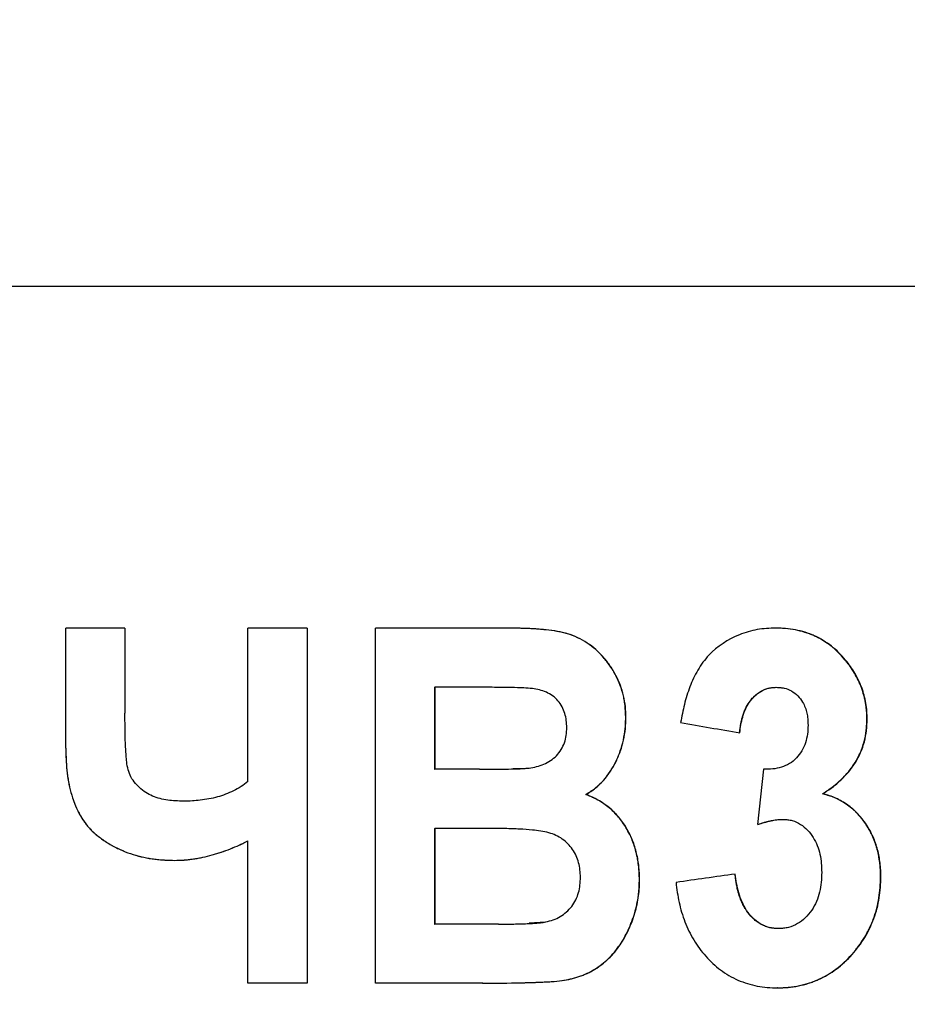
# Model space of a CAD drawing. Units: millimetres. Extents: x 2057 to 2651, y 513 to 933.
# Drawn here: x 2130 to 2135, y 817 to 822 of the extents above; entities that cross this region are included whole.
import ezdxf

# ---------------------------------------------------------------- set-up
doc = ezdxf.new("R2010")
doc.units = ezdxf.units.MM
for name, color, linetype, lineweight in [('main', 5, 'Continuous', 50), ('text', 7, 'Continuous', 25), ('РАЗМЕРЫ', 7, 'Continuous', 25)]:
    doc.layers.add(name, color=color, linetype=linetype, lineweight=lineweight)
doc.styles.add('GOST', font='Gost.shx', dxfattribs={"width": 0.8, "oblique": 15, "height": 2.5})
doc.dimstyles.get("Standard").update_dxf_attribs({"dimtxt": 3.5, "dimasz": 4, "dimexe": 1.25, "dimexo": 1, "dimgap": 1, "dimtad": 1, "dimrnd": 0.5, "dimtxsty": 'GOST', "dimcen": 0.09, "dimclrd": 256, "dimclrt": 256, "dimadec": 0, "dimazin": 2, "dimtfac": 1, "dimtdec": 1, "dimtmove": 0, "dimatfit": 1, "dimfxl": 0, "dimtolj": 1, "dimtzin": 0, "dimlwd": -1, "dimlwe": -1, "dimarcsym": 0})

# ---------------------------------------------------------------- blocks, each defined once
blk = doc.blocks.new('*D923')
at = {"layer": 'Defpoints', "color": 0}
for p in [(2142.2132, 894.2232), (2108.9132, 884.2232), (2142.2132, 796.6945)]:
    blk.add_point(p, dxfattribs=at)
at = {"layer": 'РАЗМЕРЫ', "color": 0}
for p, q in [((2108.9132, 885.2232), (2108.9132, 895.4732)), ((2142.2132, 797.6945), (2142.2132, 895.4732))]:
    blk.add_line(p, q, dxfattribs=at)
at = {"layer": 'РАЗМЕРЫ'}
blk.add_line((2111.9132, 894.2232), (2139.2132, 894.2232), dxfattribs=at)
for points in [[(2111.9132, 894.7232), (2111.9132, 893.7232), (2108.9132, 894.2232)], [(2139.2132, 893.7232), (2139.2132, 894.7232), (2142.2132, 894.2232)]]:
    blk.add_solid(points, dxfattribs=at)
at = {"layer": 'РАЗМЕРЫ', "ltscale": 2, "insert": (2125.5632, 896.6607), "char_height": 2.5, "attachment_point": 5, "style": 'GOST'}
blk.add_mtext('\\A1;83,5', dxfattribs=at)

msp = doc.modelspace()

# ---------------------------------------------------------------- linework, layer by layer
at = {"layer": 'main', "lineweight": 25}
msp.add_line((2144.4732, 820.9245), (2117.7532, 820.9245), dxfattribs=at)
at = {"layer": 'text'}
for p, q in [((2130.7787, 819.0007), (2130.4454, 819.0007)), ((2130.4454, 818.3244), (2130.4454, 819.0007)), ((2130.4457, 818.3244), (2130.4457, 819.0007)), ((2130.7787, 819.0007), (2130.7787, 818.5223)), ((2131.8043, 819.0007), (2131.471, 819.0007)), ((2131.471, 818.1369), (2131.471, 819.0007)), ((2131.804, 819.0007), (2131.804, 817.0007)), ((2131.8043, 819.0007), (2131.8043, 817.0007)), ((2132.9036, 819.0007), (2132.1889, 819.0007)), ((2132.1889, 817.0007), (2132.1889, 819.0007)), ((2134.4419, 819.0007), (2134.4405, 819.0007)), ((2134.835, 818.8208), (2134.8335, 818.8208)), ((2132.5217, 818.6674), (2132.5217, 818.2058)), ((2132.5217, 818.6674), (2132.5222, 818.6674)), ((2132.7434, 818.6674), (2132.5222, 818.6674)), ((2132.5222, 818.6674), (2132.5222, 818.2058)), ((2134.4451, 818.6674), (2134.4437, 818.6674)), ((2133.5989, 818.4975), (2133.5979, 818.4975)), ((2134.9571, 818.4879), (2134.9555, 818.4879)), ((2130.4454, 818.3244), (2130.4457, 818.3244)), ((2132.5217, 818.2058), (2132.5222, 818.2058)), ((2132.7742, 818.2058), (2132.5222, 818.2058)), ((2132.9642, 818.2105), (2133.053, 818.2126)), ((2133.053, 818.2126), (2133.0538, 818.2126)), ((2134.3422, 817.8953), (2134.375, 818.2058)), ((2134.375, 818.2058), (2134.3736, 818.2058)), ((2133.3734, 818.0636), (2133.3725, 818.0636)), ((2134.7077, 818.0676), (2134.7062, 818.0676)), ((2134.4847, 817.9238), (2134.4833, 817.9238)), ((2132.5217, 817.8725), (2132.5217, 817.334)), ((2132.5217, 817.8725), (2132.5222, 817.8725)), ((2132.5222, 817.8725), (2132.5222, 817.334)), ((2132.8355, 817.8725), (2132.5222, 817.8725)), ((2131.471, 817.8024), (2131.4709, 817.8024)), ((2131.471, 817.0007), (2131.471, 817.8024)), ((2131.0567, 817.693), (2131.0568, 817.693)), ((2133.6758, 817.5804), (2133.6747, 817.5804)), ((2135.034, 817.6), (2135.0324, 817.6)), ((2132.5217, 817.334), (2132.5222, 817.334)), ((2132.8812, 817.334), (2132.5222, 817.334)), ((2133.0541, 817.3421), (2133.1467, 817.3464)), ((2133.1467, 817.3464), (2133.1475, 817.3464)), ((2134.4587, 817.3084), (2134.4573, 817.3084)), ((2131.8043, 817.0007), (2131.471, 817.0007)), ((2132.793, 817.0007), (2132.1889, 817.0007)), ((2133.2256, 817.0143), (2133.2248, 817.0143)), ((2134.4515, 816.975), (2134.4501, 816.975))]:
    msp.add_line(p, q, dxfattribs=at)
at = {"layer": 'text', "flags": 128}
msp.add_lwpolyline([(2131.1076, 818.0263), (2131.1076, 818.0263)], dxfattribs=at)
at = {"layer": 'text'}
for points, knots in [([(2133.5979, 818.4975), (2133.5969, 818.5249), (2133.5958, 818.5454), (2133.5944, 818.5597), (2133.5942, 818.5614), (2133.5939, 818.564), (2133.5938, 818.5653), (2133.5934, 818.5691), (2133.593, 818.5717), (2133.592, 818.5793), (2133.5913, 818.5844), (2133.5888, 818.5995), (2133.5868, 818.6096), (2133.5752, 818.6593), (2133.5609, 818.6973), (2133.5389, 818.7389), (2133.5366, 818.7431), (2133.5316, 818.7519), (2133.5291, 818.7563), (2133.5211, 818.7695), (2133.5156, 818.7782), (2133.5038, 818.7958), (2133.4974, 818.8046), (2133.485, 818.8209), (2133.4787, 818.8286), (2133.4692, 818.8394), (2133.4655, 818.8435), (2133.4585, 818.851), (2133.4549, 818.8547), (2133.444, 818.8656), (2133.4365, 818.8726), (2133.4134, 818.8927), (2133.3972, 818.9051), (2133.3457, 818.9391), (2133.3087, 818.9565), (2133.2666, 818.9693), (2133.2648, 818.9698), (2133.2604, 818.9711), (2133.2581, 818.9717), (2133.2514, 818.9735), (2133.2468, 818.9747), (2133.2328, 818.978), (2133.2231, 818.98), (2133.1929, 818.9856), (2133.1714, 818.9885), (2133.1469, 818.9908), (2133.1447, 818.991), (2133.1411, 818.9913), (2133.1394, 818.9915), (2133.1342, 818.992), (2133.1309, 818.9923), (2133.1215, 818.9931), (2133.1158, 818.9936), (2133.1005, 818.995), (2133.0927, 818.9956), (2133.0816, 818.9963), (2133.0742, 818.9967), (2133.0537, 818.9976), (2133.041, 818.9981), (2133.0253, 818.9987), (2133.0254, 818.9987), (2133.025, 818.9987), (2133.0248, 818.9987), (2133.0242, 818.9988), (2133.0238, 818.9988), (2133.0225, 818.9988), (2133.0217, 818.9988), (2133.0192, 818.9989), (2133.0174, 818.999), (2133.012, 818.9991), (2133.0081, 818.9993), (2132.9957, 818.9996), (2132.9864, 818.9997), (2132.9557, 819.0002), (2132.9313, 819.0005), (2132.9028, 819.0007)], [0, 0, 0, 0, 0.0625, 0.0625, 0.066406, 0.066406, 0.070312, 0.070312, 0.078125, 0.078125, 0.09375, 0.09375, 0.125, 0.125, 0.25, 0.25, 0.265625, 0.265625, 0.28125, 0.28125, 0.3125, 0.3125, 0.34375, 0.34375, 0.375, 0.375, 0.390625, 0.390625, 0.40625, 0.40625, 0.4375, 0.4375, 0.5, 0.5, 0.625, 0.625, 0.632812, 0.632812, 0.640625, 0.640625, 0.65625, 0.65625, 0.6875, 0.6875, 0.75, 0.75, 0.753906, 0.753906, 0.757812, 0.757812, 0.765625, 0.765625, 0.78125, 0.78125, 0.8125, 0.8125, 0.84375, 0.84375, 0.875, 0.875, 0.875977, 0.875977, 0.876953, 0.876953, 0.878906, 0.878906, 0.882812, 0.882812, 0.890625, 0.890625, 0.90625, 0.90625, 0.9375, 0.9375, 1, 1, 1, 1]), ([(2133.5989, 818.4975), (2133.5982, 818.518), (2133.5968, 818.559), (2133.5836, 818.64), (2133.554, 818.7175), (2133.5115, 818.7876), (2133.4622, 818.8531), (2133.3842, 818.9212), (2133.2716, 818.9744), (2133.1696, 818.9892), (2133.088, 818.9964), (2133.0061, 818.9997), (2132.9446, 819.0003), (2132.9036, 819.0007)], [0, 0, 0, 0, 0.062581, 0.125129, 0.249956, 0.312519, 0.375068, 0.499892, 0.624657, 0.74964, 0.812231, 0.874821, 1, 1, 1, 1]), ([(2134.4419, 819.0007), (2134.4245, 819.0001), (2134.3898, 818.999), (2134.3206, 818.9909), (2134.2037, 818.9569), (2134.0833, 818.8787), (2134.0004, 818.7663), (2133.9571, 818.671), (2133.9261, 818.5712), (2133.913, 818.5028), (2133.9065, 818.4686)], [0, 0, 0, 0, 0.062667, 0.12531, 0.250426, 0.499154, 0.624201, 0.749412, 0.874677, 1, 1, 1, 1]), ([(2134.8335, 818.8208), (2134.8171, 818.8396), (2134.8045, 818.8534), (2134.7952, 818.8627), (2134.7942, 818.8637), (2134.7927, 818.8652), (2134.7919, 818.866), (2134.7895, 818.8683), (2134.7879, 818.8698), (2134.783, 818.8744), (2134.7796, 818.8775), (2134.7691, 818.8867), (2134.7616, 818.8929), (2134.738, 818.9115), (2134.7227, 818.9222), (2134.7006, 818.9357), (2134.6922, 818.9405), (2134.6757, 818.9491), (2134.6672, 818.9533), (2134.654, 818.9591), (2134.65, 818.9608), (2134.6415, 818.9643), (2134.6372, 818.966), (2134.6243, 818.9709), (2134.6156, 818.9739), (2134.5889, 818.9822), (2134.5706, 818.9868), (2134.5329, 818.9942), (2134.5146, 818.9967), (2134.4952, 818.9983), (2134.4948, 818.9983), (2134.4932, 818.9984), (2134.4923, 818.9985), (2134.4897, 818.9987), (2134.4878, 818.9988), (2134.482, 818.9992), (2134.4778, 818.9994), (2134.4638, 819), (2134.4529, 819.0004), (2134.4405, 819.0007)], [0, 0, 0, 0, 0.125, 0.125, 0.132812, 0.132812, 0.140625, 0.140625, 0.15625, 0.15625, 0.1875, 0.1875, 0.25, 0.25, 0.375, 0.375, 0.4375, 0.4375, 0.5, 0.5, 0.53125, 0.53125, 0.5625, 0.5625, 0.625, 0.625, 0.75, 0.75, 0.875, 0.875, 0.882812, 0.882812, 0.890625, 0.890625, 0.90625, 0.90625, 0.9375, 0.9375, 1, 1, 1, 1]), ([(2134.835, 818.8208), (2134.8228, 818.8349), (2134.7983, 818.8631), (2134.7558, 818.8998), (2134.7102, 818.9324), (2134.6438, 818.9668), (2134.5718, 818.9889), (2134.4979, 818.9993), (2134.4606, 819.0002), (2134.4419, 819.0007)], [0, 0, 0, 0, 0.1250824, 0.2501197, 0.3751581, 0.5001809, 0.7498613, 0.8749068, 1, 1, 1, 1]), ([(2134.9555, 818.4879), (2134.955, 818.5085), (2134.9543, 818.5235), (2134.9535, 818.5337), (2134.9534, 818.5351), (2134.9532, 818.537), (2134.9532, 818.538), (2134.9529, 818.5409), (2134.9527, 818.5429), (2134.9521, 818.5486), (2134.9517, 818.5524), (2134.9503, 818.5636), (2134.9492, 818.5709), (2134.9468, 818.5851), (2134.9452, 818.5929), (2134.9419, 818.6076), (2134.9401, 818.6149), (2134.9343, 818.6368), (2134.9297, 818.6511), (2134.9219, 818.6724), (2134.9194, 818.6787), (2134.9137, 818.6922), (2134.9107, 818.6989), (2134.9009, 818.7193), (2134.8936, 818.733), (2134.8773, 818.7606), (2134.8689, 818.7736), (2134.8605, 818.7856), (2134.8602, 818.7859), (2134.8594, 818.787), (2134.859, 818.7875), (2134.8578, 818.7893), (2134.8569, 818.7905), (2134.8541, 818.7942), (2134.852, 818.797), (2134.8451, 818.806), (2134.8397, 818.8129), (2134.8335, 818.8208)], [0, 0, 0, 0, 0.125, 0.125, 0.132812, 0.132812, 0.140625, 0.140625, 0.15625, 0.15625, 0.1875, 0.1875, 0.25, 0.25, 0.3125, 0.3125, 0.375, 0.375, 0.5, 0.5, 0.5625, 0.5625, 0.625, 0.625, 0.75, 0.75, 0.875, 0.875, 0.882812, 0.882812, 0.890625, 0.890625, 0.90625, 0.90625, 0.9375, 0.9375, 1, 1, 1, 1]), ([(2134.9571, 818.4879), (2134.9567, 818.503), (2134.9559, 818.5331), (2134.9484, 818.5931), (2134.9289, 818.6664), (2134.8956, 818.7344), (2134.8632, 818.7853), (2134.8444, 818.809), (2134.835, 818.8208)], [0, 0, 0, 0, 0.125089, 0.250142, 0.500021, 0.749849, 0.874913, 1, 1, 1, 1]), ([(2133.0722, 818.6605), (2133.0562, 818.6617), (2133.0166, 818.6646), (2132.9457, 818.6662), (2132.8522, 818.6674), (2132.7822, 818.6674), (2132.7434, 818.6673)], [0, 0, 0, 0, 0.146424, 0.361822, 0.646328, 1, 1, 1, 1]), ([(2133.2657, 818.4398), (2133.2651, 818.4534), (2133.264, 818.4805), (2133.2562, 818.5208), (2133.2401, 818.5585), (2133.2097, 818.6037), (2133.164, 818.6366), (2133.1125, 818.6537), (2133.0857, 818.6583), (2133.0722, 818.6605)], [0, 0, 0, 0, 0.125332, 0.250524, 0.375671, 0.500803, 0.749473, 0.874669, 1, 1, 1, 1]), ([(2134.2384, 818.4109), (2134.2408, 818.4314), (2134.2429, 818.4464), (2134.2446, 818.4564), (2134.2449, 818.4578), (2134.2452, 818.4597), (2134.2454, 818.4607), (2134.2459, 818.4636), (2134.2463, 818.4655), (2134.2475, 818.4712), (2134.2483, 818.475), (2134.2509, 818.486), (2134.2528, 818.4931), (2134.2554, 818.5017), (2134.2561, 818.5041), (2134.2574, 818.5082), (2134.2581, 818.5102), (2134.2601, 818.5161), (2134.2614, 818.52), (2134.2656, 818.5314), (2134.2686, 818.5386), (2134.2779, 818.5591), (2134.2848, 818.5714), (2134.2931, 818.5835), (2134.2945, 818.5854), (2134.2968, 818.5887), (2134.298, 818.5902), (2134.3016, 818.5949), (2134.304, 818.598), (2134.3115, 818.6068), (2134.3167, 818.6124), (2134.333, 818.6279), (2134.3447, 818.6368), (2134.3604, 818.6461), (2134.3641, 818.6482), (2134.371, 818.6517), (2134.3745, 818.6533), (2134.3849, 818.6577), (2134.3918, 818.66), (2134.4058, 818.6636), (2134.413, 818.6649), (2134.4221, 818.6658), (2134.4224, 818.6659), (2134.4238, 818.666), (2134.4246, 818.6661), (2134.4269, 818.6663), (2134.4286, 818.6664), (2134.4343, 818.6668), (2134.4387, 818.6671), (2134.4437, 818.6673)], [0, 0, 0, 0, 0.125, 0.125, 0.132812, 0.132812, 0.140625, 0.140625, 0.15625, 0.15625, 0.1875, 0.1875, 0.25, 0.25, 0.265625, 0.265625, 0.28125, 0.28125, 0.3125, 0.3125, 0.375, 0.375, 0.5, 0.5, 0.515625, 0.515625, 0.53125, 0.53125, 0.5625, 0.5625, 0.625, 0.625, 0.75, 0.75, 0.78125, 0.78125, 0.8125, 0.8125, 0.875, 0.875, 0.9375, 0.9375, 0.945312, 0.945312, 0.953125, 0.953125, 0.96875, 0.96875, 1, 1, 1, 1]), ([(2134.2397, 818.4109), (2134.2415, 818.426), (2134.245, 818.456), (2134.2587, 818.5148), (2134.2882, 818.5853), (2134.3438, 818.6397), (2134.3926, 818.6613), (2134.4225, 818.6661), (2134.4375, 818.6669), (2134.4451, 818.6673)], [0, 0, 0, 0, 0.125425, 0.250782, 0.500642, 0.749598, 0.874627, 0.937288, 1, 1, 1, 1]), ([(2134.4451, 818.6673), (2134.4534, 818.6669), (2134.4683, 818.6661), (2134.4977, 818.6618), (2134.5321, 818.6484), (2134.5677, 818.6204), (2134.5993, 818.5784), (2134.6165, 818.5331), (2134.6226, 818.4887), (2134.6235, 818.4663), (2134.6241, 818.4542)], [0, 0, 0, 0, 0.079641, 0.143638, 0.284266, 0.428472, 0.571547, 0.784477, 0.884339, 1, 1, 1, 1]), ([(2131.1076, 818.0263), (2131.0929, 818.0267), (2131.0635, 818.0275), (2131.005, 818.0329), (2130.9471, 818.047), (2130.8947, 818.0742), (2130.8484, 818.1103), (2130.8103, 818.1574), (2130.7927, 818.2139), (2130.7876, 818.254), (2130.7844, 818.298), (2130.7819, 818.3422), (2130.7798, 818.39), (2130.7791, 818.4488), (2130.7788, 818.4929), (2130.7787, 818.5223)], [0, 0, 0, 0, 0.062589, 0.12516, 0.250019, 0.312592, 0.375037, 0.499443, 0.561895, 0.624463, 0.671227, 0.749639, 0.812563, 0.874818, 1, 1, 1, 1]), ([(2133.3725, 818.0636), (2133.3966, 818.0786), (2133.4143, 818.0905), (2133.4262, 818.0999), (2133.4275, 818.1009), (2133.4294, 818.1025), (2133.4304, 818.1033), (2133.4333, 818.1058), (2133.4353, 818.1074), (2133.4411, 818.1125), (2133.445, 818.1161), (2133.4566, 818.1271), (2133.4642, 818.135), (2133.4737, 818.1456), (2133.4751, 818.1472), (2133.4784, 818.1511), (2133.48, 818.153), (2133.4849, 818.1589), (2133.4881, 818.1629), (2133.4975, 818.1752), (2133.5036, 818.1837), (2133.5212, 818.2103), (2133.5322, 818.2294), (2133.5474, 818.2601), (2133.5518, 818.2698), (2133.5601, 818.2894), (2133.5638, 818.2991), (2133.5738, 818.3281), (2133.5794, 818.3483), (2133.5894, 818.3925), (2133.5929, 818.4139), (2133.5949, 818.4348), (2133.595, 818.4353), (2133.5951, 818.4372), (2133.5952, 818.4382), (2133.5954, 818.4412), (2133.5956, 818.4433), (2133.596, 818.45), (2133.5963, 818.4549), (2133.5971, 818.4709), (2133.5975, 818.4833), (2133.5979, 818.4975)], [0, 0, 0, 0, 0.125, 0.125, 0.132812, 0.132812, 0.140625, 0.140625, 0.15625, 0.15625, 0.1875, 0.1875, 0.25, 0.25, 0.265625, 0.265625, 0.28125, 0.28125, 0.3125, 0.3125, 0.375, 0.375, 0.5, 0.5, 0.5625, 0.5625, 0.625, 0.625, 0.75, 0.75, 0.875, 0.875, 0.882812, 0.882812, 0.890625, 0.890625, 0.90625, 0.90625, 0.9375, 0.9375, 1, 1, 1, 1]), ([(2133.3734, 818.0636), (2133.3916, 818.0749), (2133.4278, 818.0975), (2133.4893, 818.1573), (2133.5361, 818.2298), (2133.5696, 818.3083), (2133.5864, 818.3702), (2133.5974, 818.4334), (2133.5984, 818.4761), (2133.5989, 818.4975)], [0, 0, 0, 0, 0.125086, 0.250092, 0.499625, 0.624698, 0.749793, 0.874868, 1, 1, 1, 1]), ([(2134.7062, 818.0676), (2134.7299, 818.0834), (2134.7475, 818.0955), (2134.7595, 818.1046), (2134.7609, 818.1056), (2134.763, 818.1072), (2134.764, 818.108), (2134.7671, 818.1104), (2134.7692, 818.112), (2134.7754, 818.1169), (2134.7795, 818.1203), (2134.7917, 818.1306), (2134.7997, 818.1379), (2134.8116, 818.1491), (2134.8158, 818.1533), (2134.8238, 818.1612), (2134.8276, 818.1652), (2134.8389, 818.1773), (2134.8461, 818.1854), (2134.8663, 818.21), (2134.8783, 818.2268), (2134.8914, 818.2482), (2134.8944, 818.2532), (2134.8996, 818.2625), (2134.9022, 818.2672), (2134.9096, 818.2815), (2134.9142, 818.2911), (2134.9268, 818.3204), (2134.9339, 818.3405), (2134.945, 818.3817), (2134.9492, 818.403), (2134.9517, 818.4253), (2134.9517, 818.4258), (2134.9519, 818.4276), (2134.952, 818.4286), (2134.9523, 818.4316), (2134.9525, 818.4337), (2134.9531, 818.4404), (2134.9534, 818.4453), (2134.9544, 818.4612), (2134.955, 818.4737), (2134.9555, 818.4879)], [0, 0, 0, 0, 0.125, 0.125, 0.132812, 0.132812, 0.140625, 0.140625, 0.15625, 0.15625, 0.1875, 0.1875, 0.25, 0.25, 0.28125, 0.28125, 0.3125, 0.3125, 0.375, 0.375, 0.5, 0.5, 0.53125, 0.53125, 0.5625, 0.5625, 0.625, 0.625, 0.75, 0.75, 0.875, 0.875, 0.882812, 0.882812, 0.890625, 0.890625, 0.90625, 0.90625, 0.9375, 0.9375, 1, 1, 1, 1]), ([(2134.7077, 818.0676), (2134.7255, 818.0794), (2134.7611, 818.103), (2134.8262, 818.1582), (2134.8958, 818.2405), (2134.9385, 818.3398), (2134.9548, 818.4238), (2134.9564, 818.4665), (2134.9571, 818.4879)], [0, 0, 0, 0, 0.12521, 0.250367, 0.500072, 0.749698, 0.874806, 1, 1, 1, 1]), ([(2133.0538, 818.2126), (2133.068, 818.215), (2133.0963, 818.2196), (2133.1509, 818.2374), (2133.2121, 818.2778), (2133.2509, 818.3407), (2133.2639, 818.3967), (2133.2651, 818.4254), (2133.2657, 818.4398)], [0, 0, 0, 0, 0.125472, 0.250822, 0.500283, 0.749252, 0.874544, 1, 1, 1, 1]), ([(2134.6241, 818.4542), (2134.6234, 818.4375), (2134.6221, 818.404), (2134.6074, 818.3386), (2134.5731, 818.2788), (2134.5214, 818.2355), (2134.4746, 818.2162), (2134.4253, 818.2056), (2134.3918, 818.2057), (2134.375, 818.2058)], [0, 0, 0, 0, 0.125349, 0.250543, 0.499395, 0.624385, 0.749501, 0.874662, 1, 1, 1, 1]), ([(2130.4454, 818.3244), (2130.4458, 818.3034), (2130.4466, 818.2616), (2130.4523, 818.1779), (2130.471, 818.0745), (2130.5076, 817.9748), (2130.5521, 817.9035), (2130.5931, 817.8568), (2130.6412, 817.817), (2130.7114, 817.7712), (2130.808, 817.7269), (2130.9105, 817.7031), (2130.9939, 817.6945), (2131.0358, 817.6935), (2131.0567, 817.693)], [0, 0, 0, 0, 0.06256, 0.125111, 0.250099, 0.375273, 0.439346, 0.499955, 0.560125, 0.625014, 0.749929, 0.8749, 0.937442, 1, 1, 1, 1]), ([(2130.4457, 818.3244), (2130.4462, 818.2964), (2130.4468, 818.2754), (2130.4474, 818.2611), (2130.4474, 818.2602), (2130.4475, 818.2588), (2130.4475, 818.2581), (2130.4476, 818.256), (2130.4477, 818.2546), (2130.4479, 818.2505), (2130.4481, 818.2478), (2130.4485, 818.2397), (2130.4489, 818.2343), (2130.45, 818.2187), (2130.4509, 818.2086), (2130.4522, 818.1964), (2130.4525, 818.1935), (2130.4531, 818.1882), (2130.4534, 818.1855), (2130.4544, 818.1776), (2130.4551, 818.1723), (2130.4574, 818.1566), (2130.4591, 818.1462), (2130.4648, 818.1153), (2130.4694, 818.0951), (2130.4761, 818.0705), (2130.4778, 818.0647), (2130.4809, 818.0543), (2130.4824, 818.0492), (2130.4873, 818.034), (2130.4908, 818.0242), (2130.498, 818.0052), (2130.5018, 817.9961), (2130.5105, 817.9767), (2130.5151, 817.9673), (2130.525, 817.9488), (2130.5302, 817.9398), (2130.5413, 817.9223), (2130.5474, 817.9132), (2130.5665, 817.8873), (2130.5801, 817.8717), (2130.6018, 817.8509), (2130.609, 817.8445), (2130.6244, 817.8315), (2130.6324, 817.8251), (2130.6576, 817.8065), (2130.6758, 817.7945), (2130.7002, 817.7803), (2130.7046, 817.7778), (2130.7139, 817.7727), (2130.7186, 817.7702), (2130.7327, 817.7629), (2130.7421, 817.7583), (2130.7706, 817.7452), (2130.7899, 817.7376), (2130.8289, 817.7244), (2130.8484, 817.7188), (2130.8891, 817.7091), (2130.91, 817.7051), (2130.9369, 817.701), (2130.9416, 817.7004), (2130.9518, 817.6991), (2130.9569, 817.6985), (2130.9725, 817.6969), (2130.9832, 817.696), (2130.9947, 817.6953), (2130.9949, 817.6953), (2130.9958, 817.6952), (2130.9962, 817.6952), (2130.9976, 817.6951), (2130.9986, 817.6951), (2131.0015, 817.6949), (2131.0036, 817.6948), (2131.0101, 817.6945), (2131.0149, 817.6943), (2131.0306, 817.6937), (2131.0428, 817.6933), (2131.0568, 817.693)], [0, 0, 0, 0, 0.0625, 0.0625, 0.064453, 0.064453, 0.066406, 0.066406, 0.070312, 0.070312, 0.078125, 0.078125, 0.09375, 0.09375, 0.125, 0.125, 0.132812, 0.132812, 0.140625, 0.140625, 0.15625, 0.15625, 0.1875, 0.1875, 0.25, 0.25, 0.265625, 0.265625, 0.28125, 0.28125, 0.3125, 0.3125, 0.34375, 0.34375, 0.375, 0.375, 0.40625, 0.40625, 0.4375, 0.4375, 0.5, 0.5, 0.53125, 0.53125, 0.5625, 0.5625, 0.625, 0.625, 0.640625, 0.640625, 0.65625, 0.65625, 0.6875, 0.6875, 0.75, 0.75, 0.8125, 0.8125, 0.875, 0.875, 0.890625, 0.890625, 0.90625, 0.90625, 0.9375, 0.9375, 0.939453, 0.939453, 0.941406, 0.941406, 0.945312, 0.945312, 0.953125, 0.953125, 0.96875, 0.96875, 1, 1, 1, 1]), ([(2132.7742, 818.2058), (2132.7984, 818.2059), (2132.8531, 818.206), (2132.9294, 818.2064), (2132.991, 818.2085), (2133.0296, 818.2104), (2133.0464, 818.212), (2133.0538, 818.2126)], [0, 0, 0, 0, 0.259796, 0.58571, 0.818133, 0.920772, 1, 1, 1, 1]), ([(2131.471, 818.1369), (2131.4582, 818.127), (2131.4327, 818.1072), (2131.3759, 818.0762), (2131.2997, 818.0466), (2131.2205, 818.033), (2131.1562, 818.0268), (2131.1245, 818.0265), (2131.1076, 818.0263)], [0, 0, 0, 0, 0.125055, 0.250098, 0.499908, 0.753941, 0.869707, 1, 1, 1, 1]), ([(2133.6747, 817.5804), (2133.6742, 817.5974), (2133.6737, 817.6119), (2133.6728, 817.6299), (2133.6725, 817.6352), (2133.672, 817.6423), (2133.6719, 817.6438), (2133.6713, 817.6502), (2133.671, 817.6534), (2133.6695, 817.6694), (2133.6677, 817.682), (2133.6646, 817.7006), (2133.6634, 817.7066), (2133.6607, 817.7197), (2133.6593, 817.7261), (2133.6516, 817.7581), (2133.6439, 817.7823), (2133.6325, 817.8111), (2133.6301, 817.8168), (2133.6251, 817.828), (2133.6226, 817.8334), (2133.6137, 817.8517), (2133.6074, 817.8634), (2133.5876, 817.8973), (2133.573, 817.918), (2133.5412, 817.9558), (2133.5241, 817.9728), (2133.4852, 818.0049), (2133.464, 818.0194), (2133.4358, 818.0352), (2133.4302, 818.0382), (2133.4218, 818.0425), (2133.419, 818.0439), (2133.4149, 818.0459), (2133.4133, 818.0466), (2133.4113, 818.0475), (2133.4102, 818.048), (2133.4003, 818.0525), (2133.3881, 818.0575), (2133.3725, 818.0636)], [0, 0, 0, 0, 0.0625, 0.0625, 0.09375, 0.09375, 0.109375, 0.109375, 0.125, 0.125, 0.1875, 0.1875, 0.21875, 0.21875, 0.25, 0.25, 0.375, 0.375, 0.40625, 0.40625, 0.4375, 0.4375, 0.5, 0.5, 0.625, 0.625, 0.75, 0.75, 0.875, 0.875, 0.90625, 0.90625, 0.921875, 0.921875, 0.929688, 0.929688, 0.9375, 0.9375, 1, 1, 1, 1]), ([(2133.6758, 817.5804), (2133.6751, 817.6059), (2133.6736, 817.657), (2133.6605, 817.7327), (2133.6375, 817.8063), (2133.5931, 817.8973), (2133.5274, 817.9772), (2133.4546, 818.0263), (2133.4093, 818.0496), (2133.3858, 818.0588), (2133.3734, 818.0636)], [0, 0, 0, 0, 0.125375, 0.251878, 0.377316, 0.504193, 0.749422, 0.875311, 0.934889, 1, 1, 1, 1]), ([(2135.0324, 817.6), (2135.0322, 817.6173), (2135.0319, 817.6301), (2135.0314, 817.6397), (2135.0313, 817.6416), (2135.0311, 817.6447), (2135.031, 817.6462), (2135.0307, 817.6509), (2135.0304, 817.654), (2135.0295, 817.6636), (2135.0288, 817.6702), (2135.0271, 817.6838), (2135.0261, 817.691), (2135.024, 817.7045), (2135.0229, 817.711), (2135.0194, 817.7299), (2135.0168, 817.7418), (2135.0124, 817.7584), (2135.0107, 817.7646), (2135.007, 817.7765), (2135.005, 817.7825), (2134.9986, 817.8007), (2134.9937, 817.813), (2134.9855, 817.8318), (2134.9829, 817.8373), (2134.9773, 817.8488), (2134.9743, 817.8546), (2134.9651, 817.8715), (2134.9585, 817.8825), (2134.9479, 817.8986), (2134.9446, 817.9034), (2134.9371, 817.9137), (2134.9332, 817.9189), (2134.9249, 817.9294), (2134.9203, 817.9351), (2134.9114, 817.9455), (2134.9071, 817.9503), (2134.8988, 817.9593), (2134.895, 817.9632), (2134.8859, 817.9721), (2134.8812, 817.9764), (2134.8667, 817.989), (2134.8566, 817.997), (2134.8353, 818.0121), (2134.8248, 818.0187), (2134.8025, 818.0315), (2134.791, 818.0374), (2134.7732, 818.0456), (2134.7675, 818.0479), (2134.7556, 818.0526), (2134.7495, 818.0548), (2134.7425, 818.0571), (2134.7422, 818.0572), (2134.7411, 818.0575), (2134.7406, 818.0577), (2134.7388, 818.0583), (2134.7376, 818.0586), (2134.7338, 818.0598), (2134.7309, 818.0607), (2134.7217, 818.0633), (2134.7145, 818.0654), (2134.7062, 818.0676)], [0, 0, 0, 0, 0.0625, 0.0625, 0.070312, 0.070312, 0.078125, 0.078125, 0.09375, 0.09375, 0.125, 0.125, 0.15625, 0.15625, 0.1875, 0.1875, 0.25, 0.25, 0.28125, 0.28125, 0.3125, 0.3125, 0.375, 0.375, 0.40625, 0.40625, 0.4375, 0.4375, 0.5, 0.5, 0.53125, 0.53125, 0.5625, 0.5625, 0.59375, 0.59375, 0.625, 0.625, 0.65625, 0.65625, 0.6875, 0.6875, 0.75, 0.75, 0.8125, 0.8125, 0.875, 0.875, 0.90625, 0.90625, 0.9375, 0.9375, 0.941406, 0.941406, 0.945312, 0.945312, 0.953125, 0.953125, 0.96875, 0.96875, 1, 1, 1, 1]), ([(2135.034, 817.6), (2135.0339, 817.6129), (2135.0336, 817.6386), (2135.0287, 817.6899), (2135.0177, 817.7534), (2134.9916, 817.8263), (2134.9603, 817.8849), (2134.9273, 817.9292), (2134.8936, 817.9681), (2134.8456, 818.0084), (2134.7929, 818.0387), (2134.745, 818.0575), (2134.7201, 818.0642), (2134.7077, 818.0676)], [0, 0, 0, 0, 0.062544, 0.125077, 0.250083, 0.375059, 0.500007, 0.5714, 0.643645, 0.750008, 0.874944, 0.93746, 1, 1, 1, 1]), ([(2134.3408, 817.8953), (2134.3563, 817.9004), (2134.3679, 817.904), (2134.3766, 817.9065), (2134.3783, 817.907), (2134.3811, 817.9078), (2134.3825, 817.9082), (2134.3867, 817.9093), (2134.3896, 817.91), (2134.3984, 817.9122), (2134.4046, 817.9137), (2134.4126, 817.9154), (2134.4147, 817.9158), (2134.4182, 817.9166), (2134.4199, 817.9169), (2134.4249, 817.9179), (2134.4281, 817.9185), (2134.437, 817.9202), (2134.4423, 817.921), (2134.4515, 817.9221), (2134.4562, 817.9225), (2134.4683, 817.9233), (2134.4753, 817.9236), (2134.4833, 817.9238)], [0, 0, 0, 0, 0.25, 0.25, 0.28125, 0.28125, 0.3125, 0.3125, 0.375, 0.375, 0.5, 0.5, 0.53125, 0.53125, 0.5625, 0.5625, 0.625, 0.625, 0.75, 0.75, 0.875, 0.875, 1, 1, 1, 1]), ([(2134.3422, 817.8953), (2134.3537, 817.8991), (2134.3769, 817.9067), (2134.4124, 817.9153), (2134.4482, 817.9226), (2134.4726, 817.9234), (2134.4847, 817.9238)], [0, 0, 0, 0, 0.250049, 0.500064, 0.75005, 1, 1, 1, 1]), ([(2134.4847, 817.9238), (2134.4933, 817.9232), (2134.5103, 817.922), (2134.5441, 817.9161), (2134.5989, 817.8902), (2134.6586, 817.8254), (2134.6896, 817.7444), (2134.6993, 817.6766), (2134.7004, 817.6424), (2134.7009, 817.6253)], [0, 0, 0, 0, 0.062732, 0.125413, 0.250392, 0.499484, 0.749154, 0.874537, 1, 1, 1, 1]), ([(2133.3426, 817.5976), (2133.3421, 817.6115), (2133.3409, 817.6391), (2133.3316, 817.6936), (2133.3024, 817.7575), (2133.2431, 817.8174), (2133.1773, 817.8471), (2133.1192, 817.8586), (2133.0643, 817.8647), (2132.9973, 817.8696), (2132.9184, 817.8722), (2132.8631, 817.8724), (2132.8355, 817.8725)], [0, 0, 0, 0, 0.062613, 0.125176, 0.249817, 0.374339, 0.499078, 0.570538, 0.642017, 0.749512, 0.874752, 1, 1, 1, 1]), ([(2131.0567, 817.693), (2131.0748, 817.6933), (2131.1108, 817.6939), (2131.1825, 817.7023), (2131.2707, 817.7212), (2131.356, 817.7507), (2131.4224, 817.7787), (2131.4548, 817.7945), (2131.471, 817.8024)], [0, 0, 0, 0, 0.1250268, 0.2500358, 0.4999579, 0.749934, 0.8749619, 1, 1, 1, 1]), ([(2131.0568, 817.693), (2131.0808, 817.6934), (2131.0987, 817.694), (2131.1115, 817.6949), (2131.1129, 817.695), (2131.115, 817.6951), (2131.1161, 817.6952), (2131.1193, 817.6955), (2131.1214, 817.6956), (2131.1279, 817.6962), (2131.1324, 817.6967), (2131.1458, 817.6982), (2131.155, 817.6994), (2131.1692, 817.7015), (2131.1734, 817.7021), (2131.1823, 817.7036), (2131.1867, 817.7044), (2131.2, 817.7068), (2131.2088, 817.7085), (2131.2352, 817.7142), (2131.2527, 817.7185), (2131.2787, 817.7258), (2131.2866, 817.7281), (2131.3034, 817.7333), (2131.3118, 817.736), (2131.3374, 817.7447), (2131.3547, 817.7511), (2131.3899, 817.765), (2131.4061, 817.7719), (2131.4231, 817.7796), (2131.4235, 817.7798), (2131.4249, 817.7805), (2131.4257, 817.7808), (2131.428, 817.7819), (2131.4296, 817.7826), (2131.4347, 817.785), (2131.4384, 817.7868), (2131.4506, 817.7926), (2131.4601, 817.7971), (2131.4709, 817.8024)], [0, 0, 0, 0, 0.125, 0.125, 0.132812, 0.132812, 0.140625, 0.140625, 0.15625, 0.15625, 0.1875, 0.1875, 0.25, 0.25, 0.28125, 0.28125, 0.3125, 0.3125, 0.375, 0.375, 0.5, 0.5, 0.5625, 0.5625, 0.625, 0.625, 0.75, 0.75, 0.875, 0.875, 0.882812, 0.882812, 0.890625, 0.890625, 0.90625, 0.90625, 0.9375, 0.9375, 1, 1, 1, 1]), ([(2133.1475, 817.3464), (2133.1617, 817.3497), (2133.19, 817.3564), (2133.2423, 817.382), (2133.2875, 817.4205), (2133.3183, 817.47), (2133.333, 817.5112), (2133.3415, 817.554), (2133.3422, 817.5831), (2133.3426, 817.5976)], [0, 0, 0, 0, 0.1252164, 0.2503208, 0.4994111, 0.6244586, 0.7496015, 0.8747416, 1, 1, 1, 1]), ([(2133.2248, 817.0143), (2133.2466, 817.0177), (2133.2629, 817.0204), (2133.2744, 817.0226), (2133.2758, 817.0229), (2133.2779, 817.0233), (2133.2789, 817.0236), (2133.282, 817.0242), (2133.2841, 817.0247), (2133.2903, 817.026), (2133.2943, 817.027), (2133.3063, 817.03), (2133.3142, 817.0322), (2133.3256, 817.0358), (2133.3299, 817.0372), (2133.3379, 817.0399), (2133.3418, 817.0413), (2133.3536, 817.0456), (2133.3613, 817.0487), (2133.384, 817.0586), (2133.3987, 817.0658), (2133.4409, 817.0899), (2133.4666, 817.1088), (2133.515, 817.1533), (2133.5373, 817.1786), (2133.5591, 817.2089), (2133.5601, 817.2103), (2133.5623, 817.2134), (2133.5634, 817.215), (2133.5666, 817.2198), (2133.5688, 817.223), (2133.5752, 817.2328), (2133.5793, 817.2395), (2133.5915, 817.26), (2133.5992, 817.2744), (2133.6139, 817.3045), (2133.6208, 817.3202), (2133.6306, 817.3448), (2133.6339, 817.3536), (2133.6395, 817.3691), (2133.6421, 817.3769), (2133.6545, 817.4162), (2133.6622, 817.4486), (2133.6685, 817.49), (2133.6696, 817.4982), (2133.6709, 817.5105), (2133.6713, 817.5145), (2133.6719, 817.5206), (2133.672, 817.5229), (2133.6723, 817.5257), (2133.6724, 817.5272), (2133.6733, 817.5412), (2133.6741, 817.5584), (2133.6747, 817.5804)], [0, 0, 0, 0, 0.0625, 0.0625, 0.066406, 0.066406, 0.070312, 0.070312, 0.078125, 0.078125, 0.09375, 0.09375, 0.125, 0.125, 0.140625, 0.140625, 0.15625, 0.15625, 0.1875, 0.1875, 0.25, 0.25, 0.375, 0.375, 0.5, 0.5, 0.507812, 0.507812, 0.515625, 0.515625, 0.53125, 0.53125, 0.5625, 0.5625, 0.625, 0.625, 0.6875, 0.6875, 0.71875, 0.71875, 0.75, 0.75, 0.875, 0.875, 0.90625, 0.90625, 0.921875, 0.921875, 0.929688, 0.929688, 0.9375, 0.9375, 1, 1, 1, 1]), ([(2133.2256, 817.0143), (2133.242, 817.0168), (2133.2747, 817.0217), (2133.339, 817.0377), (2133.4149, 817.0702), (2133.4954, 817.1294), (2133.5603, 817.2038), (2133.6109, 817.2905), (2133.6477, 817.383), (2133.667, 817.4643), (2133.6743, 817.5302), (2133.6753, 817.5632), (2133.6758, 817.5804)], [0, 0, 0, 0, 0.062566, 0.125105, 0.250009, 0.371939, 0.499835, 0.620425, 0.749717, 0.875226, 0.934859, 1, 1, 1, 1]), ([(2134.4573, 817.3084), (2134.4452, 817.309), (2134.4362, 817.3097), (2134.4299, 817.3103), (2134.4291, 817.3104), (2134.4279, 817.3106), (2134.4273, 817.3106), (2134.4255, 817.3108), (2134.4243, 817.311), (2134.4208, 817.3115), (2134.4185, 817.3118), (2134.4118, 817.313), (2134.4076, 817.3139), (2134.3957, 817.3171), (2134.387, 817.32), (2134.3705, 817.3271), (2134.3623, 817.3314), (2134.3499, 817.3387), (2134.3466, 817.3409), (2134.3393, 817.3458), (2134.3357, 817.3484), (2134.3253, 817.3565), (2134.3186, 817.3623), (2134.2993, 817.381), (2134.2876, 817.3952), (2134.2757, 817.4132), (2134.2747, 817.4148), (2134.2724, 817.4184), (2134.2713, 817.4203), (2134.2679, 817.4258), (2134.2657, 817.4296), (2134.2594, 817.4411), (2134.2555, 817.449), (2134.2443, 817.4736), (2134.2379, 817.4911), (2134.2318, 817.5119), (2134.2313, 817.5138), (2134.2301, 817.518), (2134.2295, 817.5201), (2134.2279, 817.5265), (2134.2268, 817.5309), (2134.2238, 817.5441), (2134.222, 817.5531), (2134.2202, 817.5636), (2134.2201, 817.5639), (2134.2199, 817.5655), (2134.2197, 817.5663), (2134.2193, 817.5688), (2134.219, 817.5706), (2134.2182, 817.5762), (2134.2176, 817.5803), (2134.2157, 817.5937), (2134.2143, 817.6042), (2134.2127, 817.6161)], [0, 0, 0, 0, 0.0625, 0.0625, 0.066406, 0.066406, 0.070312, 0.070312, 0.078125, 0.078125, 0.09375, 0.09375, 0.125, 0.125, 0.1875, 0.1875, 0.25, 0.25, 0.28125, 0.28125, 0.3125, 0.3125, 0.375, 0.375, 0.5, 0.5, 0.515625, 0.515625, 0.53125, 0.53125, 0.5625, 0.5625, 0.625, 0.625, 0.75, 0.75, 0.765625, 0.765625, 0.78125, 0.78125, 0.8125, 0.8125, 0.875, 0.875, 0.882812, 0.882812, 0.890625, 0.890625, 0.90625, 0.90625, 0.9375, 0.9375, 1, 1, 1, 1]), ([(2134.4587, 817.3084), (2134.4497, 817.3088), (2134.4317, 817.3098), (2134.3959, 817.3157), (2134.3546, 817.3343), (2134.3114, 817.3675), (2134.2658, 817.424), (2134.2366, 817.4918), (2134.2209, 817.5623), (2134.2163, 817.5981), (2134.2141, 817.6161)], [0, 0, 0, 0, 0.062617, 0.12518, 0.250027, 0.372166, 0.500015, 0.749582, 0.874761, 1, 1, 1, 1]), ([(2134.4501, 816.975), (2134.4766, 816.9757), (2134.4964, 816.9766), (2134.5103, 816.9778), (2134.5118, 816.9779), (2134.5141, 816.9782), (2134.5153, 816.9783), (2134.5188, 816.9786), (2134.5211, 816.9789), (2134.5282, 816.9797), (2134.533, 816.9804), (2134.5477, 816.9826), (2134.5579, 816.9844), (2134.5893, 816.9907), (2134.6085, 816.9955), (2134.6347, 817.0037), (2134.6443, 817.0071), (2134.6628, 817.0141), (2134.6721, 817.018), (2134.6863, 817.0243), (2134.6902, 817.0261), (2134.6988, 817.0303), (2134.7031, 817.0324), (2134.7159, 817.039), (2134.7243, 817.0436), (2134.7492, 817.0583), (2134.7653, 817.0691), (2134.8127, 817.1044), (2134.8426, 817.132), (2134.8743, 817.1676), (2134.8774, 817.1711), (2134.8839, 817.1787), (2134.8871, 817.1825), (2134.8965, 817.1941), (2134.9026, 817.2019), (2134.9203, 817.2258), (2134.9313, 817.2422), (2134.9441, 817.2634), (2134.9469, 817.2681), (2134.952, 817.277), (2134.9545, 817.2814), (2134.9617, 817.2948), (2134.9663, 817.3037), (2134.9792, 817.3305), (2134.9867, 817.3484), (2134.9964, 817.3752), (2134.9997, 817.385), (2135.0055, 817.404), (2135.0082, 817.4135), (2135.0157, 817.4423), (2135.0198, 817.4617), (2135.0262, 817.5011), (2135.0285, 817.5204), (2135.0299, 817.5418), (2135.03, 817.5422), (2135.0301, 817.544), (2135.0301, 817.5449), (2135.0303, 817.5477), (2135.0304, 817.5497), (2135.0307, 817.5559), (2135.031, 817.5604), (2135.0316, 817.5753), (2135.032, 817.5869), (2135.0324, 817.6)], [0, 0, 0, 0, 0.0625, 0.0625, 0.066406, 0.066406, 0.070312, 0.070312, 0.078125, 0.078125, 0.09375, 0.09375, 0.125, 0.125, 0.1875, 0.1875, 0.21875, 0.21875, 0.25, 0.25, 0.265625, 0.265625, 0.28125, 0.28125, 0.3125, 0.3125, 0.375, 0.375, 0.5, 0.5, 0.515625, 0.515625, 0.53125, 0.53125, 0.5625, 0.5625, 0.625, 0.625, 0.640625, 0.640625, 0.65625, 0.65625, 0.6875, 0.6875, 0.75, 0.75, 0.78125, 0.78125, 0.8125, 0.8125, 0.875, 0.875, 0.9375, 0.9375, 0.941406, 0.941406, 0.945312, 0.945312, 0.953125, 0.953125, 0.96875, 0.96875, 1, 1, 1, 1]), ([(2134.4515, 816.975), (2134.4713, 816.9755), (2134.511, 816.9764), (2134.57, 816.9856), (2134.6278, 816.9998), (2134.701, 817.0279), (2134.787, 817.0787), (2134.8744, 817.1604), (2134.9463, 817.2572), (2134.9986, 817.3649), (2135.0233, 817.4616), (2135.0324, 817.5405), (2135.0335, 817.5802), (2135.034, 817.6)], [0, 0, 0, 0, 0.0625618, 0.1251043, 0.1876483, 0.2501874, 0.3716752, 0.4999996, 0.6249543, 0.749896, 0.8748802, 0.9374311, 1, 1, 1, 1]), ([(2134.7009, 817.6253), (2134.7004, 817.6067), (2134.6992, 817.5695), (2134.69, 817.514), (2134.6732, 817.4607), (2134.6458, 817.411), (2134.6102, 817.3682), (2134.5656, 817.3345), (2134.5232, 817.3157), (2134.4865, 817.3098), (2134.468, 817.3088), (2134.4587, 817.3084)], [0, 0, 0, 0, 0.125165, 0.250237, 0.377957, 0.500261, 0.630277, 0.750058, 0.874883, 0.937414, 1, 1, 1, 1]), ([(2133.8809, 817.5688), (2133.8831, 817.5499), (2133.8874, 817.5122), (2133.9009, 817.4374), (2133.9279, 817.3461), (2133.9778, 817.2432), (2134.0342, 817.1659), (2134.0871, 817.1117), (2134.131, 817.0755), (2134.178, 817.0437), (2134.2292, 817.0181), (2134.2827, 816.9981), (2134.3382, 816.9848), (2134.3945, 816.9761), (2134.4325, 816.9754), (2134.4515, 816.975)], [0, 0, 0, 0, 0.062543, 0.125076, 0.250047, 0.37496, 0.499861, 0.563554, 0.624144, 0.687086, 0.74992, 0.812435, 0.874952, 0.937467, 1, 1, 1, 1]), ([(2132.8812, 817.334), (2132.9066, 817.3341), (2132.9451, 817.3342), (2132.996, 817.3351), (2133.0328, 817.3361), (2133.0642, 817.3378), (2133.0922, 817.3392), (2133.1189, 817.3417), (2133.1377, 817.3448), (2133.1475, 817.3464)], [0, 0, 0, 0, 0.285954, 0.432565, 0.572424, 0.699227, 0.786012, 0.887801, 1, 1, 1, 1]), ([(2132.7923, 817.0007), (2132.8653, 817.0013), (2132.9374, 817.0023), (2133.0176, 817.004), (2133.0271, 817.0042), (2133.0453, 817.0047), (2133.0543, 817.0049), (2133.0723, 817.0055), (2133.0812, 817.0058), (2133.0922, 817.0063), (2133.0945, 817.0064), (2133.0978, 817.0065), (2133.0989, 817.0065), (2133.1011, 817.0066), (2133.1026, 817.0067), (2133.1108, 817.007), (2133.1168, 817.0073), (2133.1336, 817.008), (2133.1429, 817.0084), (2133.154, 817.0089), (2133.1572, 817.0091), (2133.1613, 817.0093), (2133.1621, 817.0094), (2133.1658, 817.0096), (2133.1677, 817.0097), (2133.1851, 817.0108), (2133.2035, 817.0123), (2133.2248, 817.0143)], [0, 0, 0, 0, 0.5, 0.5, 0.5625, 0.5625, 0.625, 0.625, 0.6875, 0.6875, 0.703125, 0.703125, 0.710938, 0.710938, 0.71875, 0.71875, 0.75, 0.75, 0.8125, 0.8125, 0.84375, 0.84375, 0.859375, 0.859375, 0.875, 0.875, 1, 1, 1, 1]), ([(2132.793, 817.0007), (2132.8652, 817.0013), (2132.9663, 817.0023), (2133.0893, 817.0061), (2133.1614, 817.0087), (2133.2045, 817.0125), (2133.2256, 817.0143)], [0, 0, 0, 0, 0.500006, 0.700322, 0.853066, 1, 1, 1, 1])]:
    msp.add_open_spline(points, degree=3, knots=knots, dxfattribs=at)
for points in [[(2133.9065, 818.4686), (2134.0176, 818.4494), (2134.1286, 818.4302), (2134.2397, 818.4109)], [(2134.2141, 817.6161), (2134.103, 817.6003), (2133.9919, 817.5846), (2133.8809, 817.5688)]]:
    msp.add_open_spline(points, degree=3, dxfattribs=at)

# ---------------------------------------------------------------- dimensions: what is measured, and where the dimension line sits
at = {"layer": 'РАЗМЕРЫ'}
dim = msp.add_linear_dim(base=(2142.2132, 894.2232), p1=(2108.9132, 884.2232), p2=(2142.2132, 796.6945), dimstyle='Standard', override={"dimtxt": 3, "dimasz": 3, "dimlfac": 2.5, "dimtxsty": 'GOST', "dimsah": 1, "dimtolj": 1}, dxfattribs=at)
dim.commit()
dim.dimension.update_dxf_attribs({"geometry": '*D923', "text_midpoint": (2125.5632, 896.6607)})

doc.saveas('drawing.dxf')
